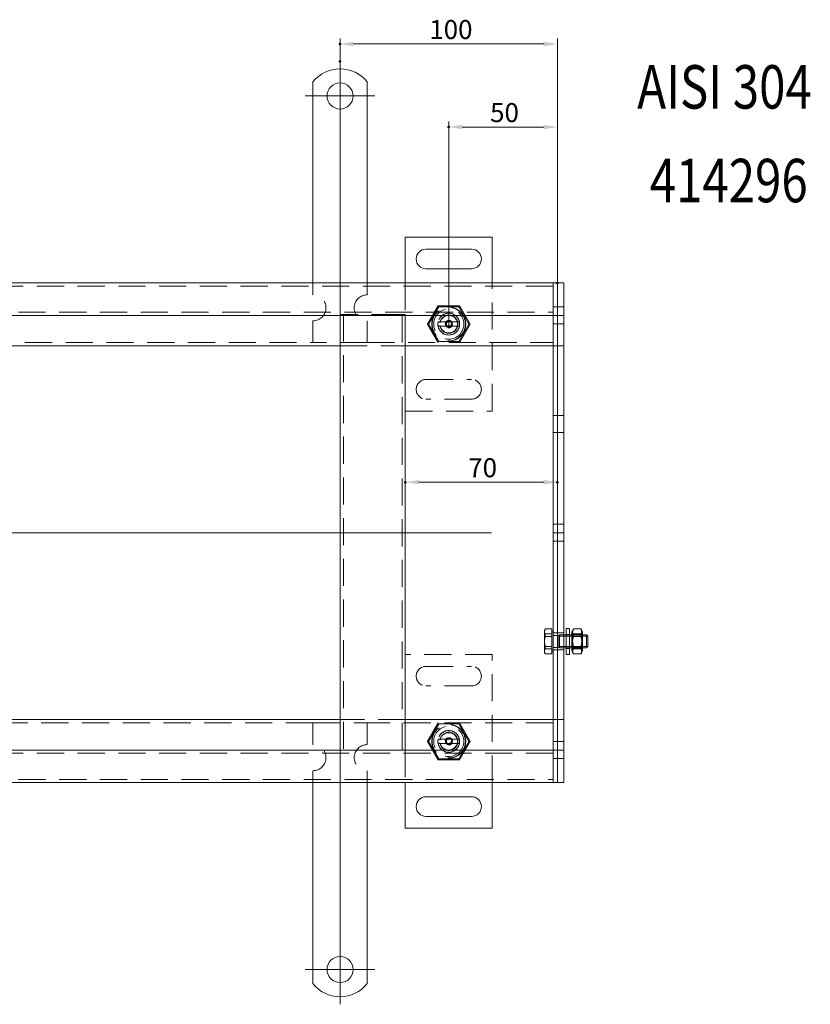
# Model space of a CAD drawing. Extents: x -101 to 30374, y -10540 to 12501.
# Drawn here: x 9942 to 10306, y -5631 to -5177 of the extents above; entities that cross this region are included whole.
import ezdxf

# ---------------------------------------------------------------- set-up
doc = ezdxf.new("R2010")
doc.units = 0
doc.header["$LTSCALE"] = 25
for name, pattern in [('AUSGEZOGEN', [0]), ('GESTRICHELT', [0.75, 0.5, -0.25]), ('STRICHPUNKT', [1, 0.5, -0.25, 0, -0.25])]:
    doc.linetypes.add(name, pattern=pattern)
for name, color, linetype, lineweight in [('ACO_DIMENSION', 3, 'AUSGEZOGEN', 9), ('ACO_HIDDEN', 81, 'GESTRICHELT', 9), ('ACO_MITTE', 1, 'STRICHPUNKT', 9), ('ACO_VISIBLE ( NOTE )', 7, 'CONTINUOUS', 15), ('AM_BOR', 7, 'CONTINUOUS', 50)]:
    doc.layers.add(name, color=color, linetype=linetype, lineweight=lineweight)
doc.styles.add('Text poznámky (ISO)', font='TAHOMA.TTF')
doc.dimstyles.new('Výchozí (ISO)', dxfattribs={"dimscale": 2.5, "dimtxt": 3.5, "dimasz": 2.5, "dimexe": 1, "dimexo": 0, "dimgap": 0.762, "dimtad": 1, "dimrnd": 1e-08, "dimtxsty": 'Text poznámky (ISO)', "dimcen": 0.09, "dimdle": 10, "dimclrd": 256, "dimclre": 256, "dimclrt": 256, "dimazin": 2, "dimtfac": 1.001486, "dimtmove": 0, "dimatfit": 3, "dimfxl": 0, "dimtolj": 1, "dimlwd": -1, "dimlwe": -1, "dimarcsym": 0})

# ---------------------------------------------------------------- blocks, each defined once
blk = doc.blocks.new('*D1365')
at = {"layer": 'ACO_DIMENSION'}
for p, q in [((10139.38, -5318.54), (10139.38, -5224.34)), ((10183.13, -5226.84), (10145.63, -5226.84)), ((10189.38, -5298.59), (10189.38, -5224.34))]:
    blk.add_line(p, q, dxfattribs=at)
for points in [[(10145.63, -5225.79), (10145.63, -5227.88), (10139.38, -5226.84)], [(10183.13, -5225.79), (10183.13, -5227.88), (10189.38, -5226.84)]]:
    blk.add_solid(points, dxfattribs=at)
at = {"layer": 'AM_BOR', "color": 0}
for p in [(10139.38, -5226.84), (10189.38, -5298.59), (10139.38, -5318.54)]:
    blk.add_point(p, dxfattribs=at)
at = {"layer": 'ACO_DIMENSION', "insert": (10158.42, -5215.82), "char_height": 8.75, "attachment_point": 1, "style": 'Text poznámky (ISO)'}
blk.add_mtext('\\A1;50', dxfattribs=at)
blk = doc.blocks.new('*D1366')
at = {"layer": 'ACO_DIMENSION'}
for p, q in [((10089.38, -5196.54), (10089.38, -5186.11)), ((10189.38, -5298.59), (10189.38, -5186.11)), ((10183.13, -5188.61), (10095.63, -5188.61))]:
    blk.add_line(p, q, dxfattribs=at)
for points in [[(10095.63, -5187.57), (10095.63, -5189.65), (10089.38, -5188.61)], [(10183.13, -5187.57), (10183.13, -5189.65), (10189.38, -5188.61)]]:
    blk.add_solid(points, dxfattribs=at)
at = {"layer": 'AM_BOR', "color": 0}
for p in [(10089.38, -5188.61), (10089.38, -5196.54), (10189.38, -5298.59)]:
    blk.add_point(p, dxfattribs=at)
at = {"layer": 'ACO_DIMENSION', "insert": (10130.44, -5177.6), "char_height": 8.75, "attachment_point": 1, "style": 'Text poznámky (ISO)'}
blk.add_mtext('\\A1;100', dxfattribs=at)
blk = doc.blocks.new('*D1367')
at = {"layer": 'ACO_DIMENSION'}
blk.add_line((10183.13, -5390.27), (10125.63, -5390.27), dxfattribs=at)
for points in [[(10125.63, -5389.22), (10125.63, -5391.31), (10119.38, -5390.27)], [(10183.13, -5389.22), (10183.13, -5391.31), (10189.38, -5390.27)]]:
    blk.add_solid(points, dxfattribs=at)
at = {"layer": 'AM_BOR', "color": 0}
for p in [(10119.38, -5390.27), (10119.38, -5390.27), (10189.38, -5390.27)]:
    blk.add_point(p, dxfattribs=at)
at = {"layer": 'ACO_DIMENSION', "insert": (10148.35, -5379.25), "char_height": 8.75, "attachment_point": 1, "style": 'Text poznámky (ISO)'}
blk.add_mtext('\\A1;70', dxfattribs=at)

msp = doc.modelspace()

# ---------------------------------------------------------------- linework, layer by layer
at = {"layer": 'ACO_HIDDEN'}
for p, q in [((10187.385, -5300.04), (9191.385, -5300.04)), ((10076.885, -5298.54), (10076.885, -5304.04)), ((10101.885, -5298.54), (10101.885, -5304.04)), ((10119.385, -5298.54), (10119.385, -5313.04)), ((10159.385, -5357.54), (10159.385, -5298.54)), ((10134.76, -5309.53), (10130.135, -5317.54)), ((10144.01, -5309.53), (10134.76, -5309.53)), ((10148.635, -5317.54), (10144.01, -5309.53)), ((10189.385, -5309.64), (10187.385, -5309.64)), ((10192.385, -5309.64), (10189.385, -5309.64)), ((9191.385, -5312.04), (10187.385, -5312.04)), ((10092.385, -5313.04), (10089.385, -5313.04)), ((10089.385, -5313.54), (10089.385, -5313.04)), ((10090.885, -5313.04), (10090.885, -5513.54)), ((10116.385, -5313.04), (10092.385, -5313.04)), ((10119.385, -5313.04), (10116.385, -5313.04)), ((10117.885, -5513.54), (10117.885, -5313.04)), ((10119.385, -5313.04), (10119.385, -5313.54)), ((10076.885, -5316.04), (10076.885, -5326.04)), ((10101.885, -5316.04), (10101.885, -5326.04)), ((10130.135, -5317.54), (10134.76, -5325.551)), ((10135.512, -5316.54), (10143.258, -5316.54)), ((10143.258, -5318.54), (10135.512, -5318.54)), ((10144.01, -5325.551), (10148.635, -5317.54)), ((10189.385, -5317.44), (10187.385, -5317.44)), ((10192.385, -5317.44), (10189.385, -5317.44)), ((9681.885, -5326.04), (10076.885, -5326.04)), ((10101.885, -5326.04), (10076.885, -5326.04)), ((10089.385, -5327.54), (10119.385, -5327.54)), ((10101.885, -5326.04), (10187.385, -5326.04)), ((10134.76, -5325.551), (10144.01, -5325.551)), ((10128.885, -5343.04), (10149.885, -5343.04)), ((10149.885, -5352.04), (10128.885, -5352.04)), ((10119.385, -5357.54), (10159.385, -5357.54)), ((10189.385, -5359.64), (10187.385, -5359.64)), ((10192.385, -5359.64), (10189.385, -5359.64)), ((10189.385, -5367.44), (10187.385, -5367.44)), ((10192.385, -5367.44), (10189.385, -5367.44)), ((10189.385, -5409.64), (10187.385, -5409.64)), ((10192.385, -5409.64), (10189.385, -5409.64)), ((10189.385, -5417.44), (10187.385, -5417.44)), ((10192.385, -5417.44), (10189.385, -5417.44)), ((10183.385, -5458.54), (10183.645, -5458.09)), ((10183.385, -5458.54), (10183.385, -5459.523)), ((10183.385, -5459.523), (10183.385, -5464.11)), ((10186.885, -5457.804), (10183.831, -5457.804)), ((10186.885, -5457.804), (10186.885, -5461.242)), ((10186.885, -5459.19), (10187.385, -5459.19)), ((10189.385, -5459.64), (10187.385, -5459.64)), ((10192.385, -5459.64), (10189.385, -5459.64)), ((10183.385, -5464.11), (10183.385, -5468.127)), ((10186.885, -5460.103), (10183.831, -5460.103)), ((10186.885, -5461.242), (10183.831, -5461.242)), ((10186.885, -5461.242), (10186.885, -5466.978)), ((10187.385, -5460.811), (10189.771, -5460.811)), ((10189.771, -5460.811), (10190.385, -5460.54)), ((10189.771, -5466.27), (10189.771, -5460.811)), ((10190.385, -5466.54), (10190.385, -5460.54)), ((10190.385, -5460.54), (10192.385, -5460.54)), ((10190.385, -5466.54), (10190.385, -5460.54)), ((10192.385, -5461.139), (10190.385, -5461.139)), ((10194.985, -5460.34), (10193.385, -5460.34)), ((10193.385, -5460.54), (10194.985, -5460.54)), ((10194.985, -5461.139), (10193.385, -5461.139)), ((10200.985, -5460.54), (10195.985, -5460.54)), ((10195.985, -5460.54), (10200.985, -5460.54)), ((10196.297, -5461.082), (10195.985, -5460.541)), ((10200.985, -5461.139), (10195.985, -5461.139)), ((10196.297, -5465.999), (10196.297, -5461.082)), ((10200.672, -5461.082), (10196.297, -5461.082)), ((10200.192, -5460.103), (10196.778, -5460.103)), ((10200.672, -5461.082), (10200.985, -5460.541)), ((10200.672, -5461.082), (10200.672, -5465.999)), ((10183.385, -5468.127), (10183.385, -5468.54)), ((10183.385, -5468.54), (10183.645, -5468.991)), ((10186.885, -5465.839), (10183.831, -5465.839)), ((10186.885, -5466.978), (10183.831, -5466.978)), ((10186.885, -5466.978), (10186.885, -5469.276)), ((10186.885, -5467.89), (10187.385, -5467.89)), ((10187.385, -5466.27), (10189.771, -5466.27)), ((10189.385, -5467.44), (10187.385, -5467.44)), ((10192.385, -5467.44), (10189.385, -5467.44)), ((10189.771, -5466.27), (10190.385, -5466.54)), ((10190.385, -5465.941), (10192.385, -5465.941)), ((10190.385, -5466.54), (10192.385, -5466.54)), ((10193.385, -5465.941), (10194.985, -5465.941)), ((10193.385, -5466.54), (10194.985, -5466.54)), ((10194.985, -5466.74), (10193.385, -5466.74)), ((10195.985, -5465.941), (10200.985, -5465.941)), ((10196.297, -5465.999), (10195.985, -5466.54)), ((10195.985, -5466.54), (10200.985, -5466.54)), ((10195.985, -5466.54), (10200.985, -5466.54)), ((10200.672, -5465.999), (10196.297, -5465.999)), ((10200.192, -5465.839), (10196.778, -5465.839)), ((10200.672, -5465.999), (10200.985, -5466.54)), ((10159.385, -5469.54), (10119.385, -5469.54)), ((10159.385, -5528.54), (10159.385, -5469.54)), ((10186.885, -5469.276), (10183.831, -5469.276)), ((10128.885, -5475.04), (10149.885, -5475.04)), ((10149.885, -5484.04), (10128.885, -5484.04)), ((10119.385, -5499.54), (10089.385, -5499.54)), ((10076.885, -5501.04), (9681.885, -5501.04)), ((10076.885, -5501.04), (10101.885, -5501.04)), ((10076.885, -5511.04), (10076.885, -5501.04)), ((10187.385, -5501.04), (10101.885, -5501.04)), ((10101.885, -5511.04), (10101.885, -5501.04)), ((10134.76, -5501.53), (10130.135, -5509.54)), ((10144.01, -5501.53), (10134.76, -5501.53)), ((10148.635, -5509.54), (10144.01, -5501.53)), ((10130.135, -5509.54), (10134.76, -5517.551)), ((10135.512, -5508.54), (10143.258, -5508.54)), ((10144.01, -5517.551), (10148.635, -5509.54)), ((10189.385, -5509.64), (10187.385, -5509.64)), ((10192.385, -5509.64), (10189.385, -5509.64)), ((10119.385, -5513.54), (10119.385, -5528.54)), ((10143.258, -5510.54), (10135.512, -5510.54)), ((10187.385, -5515.04), (9191.385, -5515.04)), ((10134.76, -5517.551), (10144.01, -5517.551)), ((10189.385, -5517.44), (10187.385, -5517.44)), ((10192.385, -5517.44), (10189.385, -5517.44)), ((10076.885, -5528.54), (10076.885, -5523.04)), ((10101.885, -5528.54), (10101.885, -5523.04)), ((9191.385, -5527.04), (10187.385, -5527.04))]:
    msp.add_line(p, q, dxfattribs=at)
for centre, radius in [((10139.385, -5317.54), 7.8), ((10139.385, -5317.54), 7.65), ((10139.385, -5317.54), 6.938), ((10139.385, -5317.54), 5), ((10139.385, -5317.54), 4.188), ((10139.385, -5317.54), 1.5), ((10139.385, -5317.54), 1.4), ((10139.385, -5509.54), 7.8), ((10139.385, -5509.54), 7.65), ((10139.385, -5509.54), 6.938), ((10139.385, -5509.54), 5), ((10139.385, -5509.54), 4.188), ((10139.385, -5509.54), 1.5), ((10139.385, -5509.54), 1.4)]:
    msp.add_circle(centre, radius, dxfattribs=at)
for centre, radius, start, end in [((10076.885, -5310.04), 6, 270, 90), ((10101.885, -5310.04), 6, 90, 270), ((10139.385, -5317.54), 5, 11.53696, 168.46304), ((10139.385, -5317.54), 4.103, 14.10644, 165.89356), ((10139.385, -5317.54), 4, 14.47751, 165.52249), ((10139.385, -5317.54), 5, 168.46304, 191.53696), ((10139.385, -5317.54), 5, 168.46304, 191.53696), ((10139.385, -5317.54), 5, 191.53696, 348.46304), ((10139.385, -5317.54), 4.103, 165.89356, 170), ((10139.385, -5317.54), 4, 194.47751, 345.52249), ((10139.385, -5317.54), 1.671, 260, 170), ((10139.385, -5317.54), 1.099, 80, 350), ((10139.385, -5317.54), 4.103, 260, 345.89356), ((10139.385, -5317.54), 4.103, 345.89356, 14.10644), ((10139.385, -5317.54), 5, 348.46304, 11.53696), ((10128.885, -5347.54), 4.5, 90, 270), ((10149.885, -5347.54), 4.5, 270, 90), ((10128.885, -5479.54), 4.5, 90, 270), ((10149.885, -5479.54), 4.5, 270, 90), ((10139.385, -5509.54), 5, 11.53696, 168.46304), ((10139.385, -5509.54), 5, 168.46304, 191.53696), ((10139.385, -5509.54), 5, 168.46304, 191.53696), ((10139.385, -5509.54), 4.103, 165.89356, 170), ((10139.385, -5509.54), 4.103, 14.10644, 165.89356), ((10139.385, -5509.54), 4, 14.47751, 165.52249), ((10139.385, -5509.54), 1.671, 260, 170), ((10139.385, -5509.54), 1.099, 80, 350), ((10139.385, -5509.54), 4.103, 345.89356, 14.10644), ((10139.385, -5509.54), 5, 348.46304, 11.53696), ((10139.385, -5509.54), 5, 348.46304, 11.53696), ((10076.885, -5517.04), 6, 270, 90), ((10101.885, -5517.04), 6, 90, 270), ((10139.385, -5509.54), 5, 191.53696, 348.46304), ((10139.385, -5509.54), 4, 194.47751, 345.52249), ((10139.385, -5509.54), 4.103, 260, 345.89356)]:
    msp.add_arc(centre, radius, start, end, dxfattribs=at)
for points, weights in [([(10129.57, -5317.54), (10132.024, -5313.29), (10134.477, -5309.04)], [1, 1.15470053838, 1]), ([(10134.477, -5309.04), (10139.385, -5309.04), (10144.292, -5309.04)], [1, 1.15470053838, 1]), ([(10144.292, -5309.04), (10146.746, -5313.29), (10149.2, -5317.54)], [1, 1.15470053838, 1]), ([(10134.477, -5326.04), (10132.024, -5321.79), (10129.57, -5317.54)], [1, 1.15470053838, 1]), ([(10134.486, -5316.54), (10135.056, -5316.54), (10135.512, -5316.54)], [1.01967201941, 1.01641431551, 1]), ([(10135.512, -5318.54), (10135.056, -5318.54), (10134.486, -5318.54)], [1, 1.01641431551, 1.01967201941]), ([(10143.258, -5316.54), (10143.714, -5316.54), (10144.284, -5316.54)], [1, 1.01641431551, 1.01967201941]), ([(10144.284, -5318.54), (10143.714, -5318.54), (10143.258, -5318.54)], [1.01967201941, 1.01641431551, 1]), ([(10149.2, -5317.54), (10146.746, -5321.79), (10144.292, -5326.04)], [1, 1.15470053838, 1]), ([(10183.831, -5457.804), (10183.385, -5458.726), (10183.385, -5459.523)], [1, 1.0379548493, 1]), ([(10183.385, -5458.954), (10183.385, -5458.42), (10183.831, -5457.804)], [1, 1.0379548493, 1]), ([(10183.831, -5460.103), (10183.385, -5459.487), (10183.385, -5458.954)], [1, 1.0379548493, 1]), ([(10183.385, -5459.523), (10183.385, -5460.321), (10183.831, -5461.242)], [1, 1.0379548493, 1]), ([(10196.778, -5460.103), (10196.027, -5459.067), (10196.591, -5458.09)], [1, 1.13728258015, 1.03091369005]), ([(10200.378, -5458.09), (10200.943, -5459.067), (10200.192, -5460.103)], [1.03091369005, 1.13728258015, 1]), ([(10183.385, -5462.971), (10183.385, -5461.64), (10183.831, -5460.103)], [1, 1.0379548493, 1]), ([(10183.831, -5461.242), (10183.385, -5462.779), (10183.385, -5464.11)], [1, 1.0379548493, 1]), ([(10183.831, -5465.839), (10183.385, -5464.302), (10183.385, -5462.971)], [1, 1.0379548493, 1]), ([(10183.385, -5464.11), (10183.385, -5465.441), (10183.831, -5466.978)], [1, 1.0379548493, 1]), ([(10196.778, -5465.839), (10195.944, -5462.971), (10196.778, -5460.103)], [1, 1.15470053838, 1]), ([(10200.192, -5460.103), (10201.025, -5462.971), (10200.192, -5465.839)], [1, 1.15470053838, 1]), ([(10183.385, -5467.557), (10183.385, -5466.76), (10183.831, -5465.839)], [1, 1.0379548493, 1]), ([(10183.831, -5466.978), (10183.385, -5467.594), (10183.385, -5468.127)], [1, 1.0379548493, 1]), ([(10183.831, -5469.276), (10183.385, -5468.355), (10183.385, -5467.557)], [1, 1.0379548493, 1]), ([(10183.385, -5468.127), (10183.385, -5468.66), (10183.831, -5469.276)], [1, 1.0379548493, 1]), ([(10196.778, -5469.276), (10195.944, -5467.557), (10196.778, -5465.839)], [1, 1.15470053838, 1]), ([(10200.192, -5465.839), (10201.025, -5467.557), (10200.192, -5469.276)], [1, 1.15470053838, 1]), ([(10129.57, -5509.54), (10132.024, -5505.29), (10134.477, -5501.04)], [1, 1.15470053838, 1]), ([(10144.292, -5501.04), (10146.746, -5505.29), (10149.2, -5509.54)], [1, 1.15470053838, 1]), ([(10134.477, -5518.04), (10132.024, -5513.79), (10129.57, -5509.54)], [1, 1.15470053838, 1]), ([(10134.486, -5508.54), (10135.056, -5508.54), (10135.512, -5508.54)], [1.01967201941, 1.01641431551, 1]), ([(10143.258, -5508.54), (10143.714, -5508.54), (10144.284, -5508.54)], [1, 1.01641431551, 1.01967201941]), ([(10149.2, -5509.54), (10146.746, -5513.79), (10144.292, -5518.04)], [1, 1.15470053838, 1]), ([(10135.512, -5510.54), (10135.056, -5510.54), (10134.486, -5510.54)], [1, 1.01641431551, 1.01967201941]), ([(10144.284, -5510.54), (10143.714, -5510.54), (10143.258, -5510.54)], [1.01967201941, 1.01641431551, 1]), ([(10144.292, -5518.04), (10139.385, -5518.04), (10134.477, -5518.04)], [1, 1.15470053838, 1])]:
    msp.add_rational_spline(points, weights, degree=2, dxfattribs=at)
at = {"layer": 'ACO_MITTE', "linetype": 'Continuous'}
for p, q in [((10089.385, -5196.54), (10089.385, -5424.529)), ((10105.385, -5212.54), (10073.385, -5212.54)), ((10089.385, -5390.228), (10089.385, -5630.54)), ((10159, -5413.54), (9149.828, -5413.54)), ((10105.385, -5614.54), (10073.385, -5614.54))]:
    msp.add_line(p, q, dxfattribs=at)
at = {"layer": 'ACO_VISIBLE ( NOTE )'}
for p, q in [((10076.885, -5206.053), (10076.885, -5222.54)), ((10101.885, -5206.053), (10101.885, -5222.54)), ((10076.885, -5222.54), (10076.885, -5226.076)), ((10101.885, -5222.54), (10101.885, -5226.076)), ((10076.885, -5226.076), (10076.885, -5228.551)), ((10076.885, -5237.036), (10076.885, -5228.551)), ((10101.885, -5226.076), (10101.885, -5228.551)), ((10101.885, -5237.036), (10101.885, -5228.551)), ((10076.885, -5237.036), (10076.885, -5239.511)), ((10101.885, -5237.036), (10101.885, -5239.511)), ((10076.885, -5239.511), (10076.885, -5246.582)), ((10101.885, -5239.511), (10101.885, -5246.582)), ((10076.885, -5246.582), (10076.885, -5249.057)), ((10101.885, -5246.582), (10101.885, -5249.057)), ((10076.885, -5257.542), (10076.885, -5249.057)), ((10101.885, -5257.542), (10101.885, -5249.057)), ((10076.885, -5257.542), (10076.885, -5260.017)), ((10076.885, -5260.017), (10076.885, -5267.088)), ((10101.885, -5257.542), (10101.885, -5260.017)), ((10101.885, -5260.017), (10101.885, -5267.088)), ((10076.885, -5267.088), (10076.885, -5269.563)), ((10101.885, -5267.088), (10101.885, -5269.563)), ((10076.885, -5278.048), (10076.885, -5269.563)), ((10101.885, -5278.048), (10101.885, -5269.563)), ((10076.885, -5278.048), (10076.885, -5280.523)), ((10101.885, -5278.048), (10101.885, -5280.523)), ((10119.385, -5277.54), (10119.385, -5298.54)), ((10159.385, -5277.54), (10119.385, -5277.54)), ((10159.385, -5298.54), (10159.385, -5277.54)), ((10076.885, -5280.523), (10076.885, -5284.059)), ((10101.885, -5280.523), (10101.885, -5284.059)), ((10128.885, -5283.04), (10149.885, -5283.04)), ((10076.885, -5284.059), (10076.885, -5298.54)), ((10101.885, -5284.059), (10101.885, -5298.54)), ((10149.885, -5292.04), (10128.885, -5292.04)), ((10187.385, -5298.54), (9191.385, -5298.54)), ((10187.385, -5298.54), (10187.385, -5301.54)), ((10189.385, -5298.54), (10187.385, -5298.54)), ((10187.385, -5301.54), (10187.385, -5298.54)), ((10192.385, -5298.54), (10189.385, -5298.54)), ((10189.385, -5298.59), (10189.385, -5298.54)), ((10189.385, -5298.59), (10189.385, -5313.49)), ((10192.385, -5298.59), (10192.385, -5298.54)), ((10192.385, -5298.59), (10192.385, -5313.49)), ((10187.385, -5301.54), (10187.385, -5310.54)), ((10187.385, -5301.54), (10187.385, -5310.54)), ((10189.385, -5301.54), (10189.385, -5310.54)), ((9191.385, -5313.54), (10187.385, -5313.54)), ((10089.385, -5513.54), (10089.385, -5313.54)), ((10119.385, -5313.54), (10119.385, -5513.54)), ((10187.385, -5310.54), (10187.385, -5313.54)), ((10187.385, -5313.54), (10187.385, -5310.54)), ((10187.385, -5315.04), (10187.385, -5313.54)), ((10189.385, -5313.54), (10187.385, -5313.54)), ((10189.385, -5313.54), (10189.385, -5313.49)), ((10189.385, -5313.54), (10189.385, -5313.922)), ((10192.385, -5313.54), (10189.385, -5313.54)), ((10189.385, -5313.922), (10189.385, -5327.49)), ((10192.385, -5313.54), (10192.385, -5313.49)), ((10192.385, -5313.54), (10192.385, -5313.59)), ((10192.385, -5313.59), (10192.385, -5327.49)), ((10187.385, -5315.04), (10187.385, -5324.54)), ((9694.385, -5327.54), (10089.385, -5327.54)), ((10119.385, -5327.54), (10187.385, -5327.54)), ((10187.385, -5324.54), (10187.385, -5327.54)), ((10187.385, -5328.91), (10187.385, -5327.54)), ((10189.385, -5327.54), (10187.385, -5327.54)), ((10187.385, -5327.54), (10187.385, -5328.91)), ((10189.385, -5327.54), (10189.385, -5327.49)), ((10189.385, -5327.54), (10189.385, -5328.91)), ((10192.385, -5327.54), (10189.385, -5327.54)), ((10192.385, -5327.54), (10192.385, -5327.49)), ((10192.385, -5327.54), (10192.385, -5327.586)), ((10192.385, -5327.586), (10192.385, -5413.54)), ((10187.385, -5328.91), (10187.385, -5413.41)), ((10187.385, -5328.91), (10187.385, -5413.41)), ((10189.385, -5328.91), (10189.385, -5413.54)), ((10189.385, -5328.91), (10189.385, -5413.54)), ((10187.385, -5413.671), (10187.385, -5413.41)), ((10189.385, -5413.54), (10187.385, -5413.54)), ((10187.385, -5413.671), (10187.385, -5498.171)), ((10187.385, -5413.671), (10187.385, -5498.171)), ((10189.385, -5413.54), (10189.385, -5498.171)), ((10192.385, -5413.54), (10189.385, -5413.54)), ((10189.385, -5413.54), (10189.385, -5498.171)), ((10192.385, -5413.54), (10192.385, -5499.495)), ((10193.385, -5469.54), (10193.385, -5457.54)), ((10194.985, -5457.54), (10193.385, -5457.54)), ((10194.985, -5469.54), (10194.985, -5457.54)), ((10195.985, -5459.14), (10196.591, -5458.09)), ((10195.985, -5459.14), (10195.985, -5467.94)), ((10200.192, -5457.804), (10196.778, -5457.804)), ((10200.985, -5459.14), (10200.378, -5458.09)), ((10200.985, -5467.94), (10200.985, -5459.14)), ((10192.385, -5460.54), (10193.385, -5460.54)), ((10193.385, -5461.139), (10192.385, -5461.139)), ((10194.985, -5460.54), (10195.985, -5460.54)), ((10195.985, -5461.139), (10194.985, -5461.139)), ((10200.192, -5461.242), (10196.778, -5461.242)), ((10200.985, -5460.54), (10202.771, -5460.54)), ((10203.37, -5461.139), (10200.985, -5461.139)), ((10202.771, -5466.54), (10202.771, -5460.54)), ((10203.385, -5461.154), (10202.771, -5460.54)), ((10203.385, -5461.154), (10203.385, -5465.927)), ((10192.385, -5465.941), (10193.385, -5465.941)), ((10192.385, -5466.54), (10193.385, -5466.54)), ((10194.985, -5465.941), (10195.985, -5465.941)), ((10194.985, -5466.54), (10195.985, -5466.54)), ((10195.985, -5467.94), (10196.591, -5468.991)), ((10200.192, -5466.978), (10196.778, -5466.978)), ((10200.985, -5467.94), (10200.378, -5468.991)), ((10200.985, -5465.941), (10203.37, -5465.941)), ((10200.985, -5466.54), (10202.771, -5466.54)), ((10203.385, -5465.927), (10202.771, -5466.54)), ((10194.985, -5469.54), (10193.385, -5469.54)), ((10200.192, -5469.276), (10196.778, -5469.276)), ((10089.385, -5499.54), (9694.385, -5499.54)), ((10187.385, -5499.54), (10119.385, -5499.54)), ((10187.385, -5499.54), (10187.385, -5498.171)), ((10187.385, -5498.171), (10187.385, -5499.54)), ((10187.385, -5499.54), (10187.385, -5502.54)), ((10189.385, -5499.54), (10187.385, -5499.54)), ((10189.385, -5498.171), (10189.385, -5499.54)), ((10192.385, -5499.54), (10189.385, -5499.54)), ((10189.385, -5499.59), (10189.385, -5499.54)), ((10189.385, -5499.59), (10189.385, -5513.158)), ((10192.385, -5499.495), (10192.385, -5499.54)), ((10192.385, -5499.59), (10192.385, -5499.54)), ((10192.385, -5499.59), (10192.385, -5513.49)), ((10187.385, -5502.54), (10187.385, -5512.04)), ((10187.385, -5513.54), (9191.385, -5513.54)), ((10187.385, -5513.54), (10187.385, -5512.04)), ((10187.385, -5513.54), (10187.385, -5516.54)), ((10189.385, -5513.54), (10187.385, -5513.54)), ((10187.385, -5516.54), (10187.385, -5513.54)), ((10189.385, -5513.158), (10189.385, -5513.54)), ((10192.385, -5513.54), (10189.385, -5513.54)), ((10189.385, -5513.59), (10189.385, -5513.54)), ((10189.385, -5513.59), (10189.385, -5528.49)), ((10192.385, -5513.49), (10192.385, -5513.54)), ((10192.385, -5513.59), (10192.385, -5513.54)), ((10192.385, -5513.59), (10192.385, -5528.49)), ((10187.385, -5516.54), (10187.385, -5525.54)), ((10187.385, -5516.54), (10187.385, -5525.54)), ((10189.385, -5516.54), (10189.385, -5525.54)), ((10187.385, -5525.54), (10187.385, -5528.54)), ((10187.385, -5528.54), (10187.385, -5525.54)), ((9191.385, -5528.54), (10187.385, -5528.54)), ((10076.885, -5543.022), (10076.885, -5528.54)), ((10101.885, -5543.022), (10101.885, -5528.54)), ((10119.385, -5528.54), (10119.385, -5549.54)), ((10159.385, -5549.54), (10159.385, -5528.54)), ((10189.385, -5528.54), (10187.385, -5528.54)), ((10189.385, -5528.54), (10189.385, -5528.49)), ((10192.385, -5528.54), (10189.385, -5528.54)), ((10192.385, -5528.54), (10192.385, -5528.49)), ((10128.885, -5535.04), (10149.885, -5535.04)), ((10076.885, -5546.558), (10076.885, -5543.022)), ((10101.885, -5546.558), (10101.885, -5543.022)), ((10149.885, -5544.04), (10128.885, -5544.04)), ((10076.885, -5549.032), (10076.885, -5546.558)), ((10076.885, -5549.032), (10076.885, -5557.518)), ((10101.885, -5549.032), (10101.885, -5546.558)), ((10101.885, -5549.032), (10101.885, -5557.518)), ((10119.385, -5549.54), (10159.385, -5549.54)), ((10076.885, -5559.993), (10076.885, -5557.518)), ((10101.885, -5559.993), (10101.885, -5557.518)), ((10076.885, -5567.064), (10076.885, -5559.993)), ((10101.885, -5567.064), (10101.885, -5559.993)), ((10076.885, -5569.539), (10076.885, -5567.064)), ((10101.885, -5569.539), (10101.885, -5567.064)), ((10076.885, -5569.539), (10076.885, -5578.024)), ((10101.885, -5569.539), (10101.885, -5578.024)), ((10076.885, -5580.499), (10076.885, -5578.024)), ((10076.885, -5587.57), (10076.885, -5580.499)), ((10101.885, -5580.499), (10101.885, -5578.024)), ((10101.885, -5587.57), (10101.885, -5580.499)), ((10076.885, -5590.045), (10076.885, -5587.57)), ((10076.885, -5590.045), (10076.885, -5598.53)), ((10101.885, -5590.045), (10101.885, -5587.57)), ((10101.885, -5590.045), (10101.885, -5598.53)), ((10076.885, -5601.005), (10076.885, -5598.53)), ((10101.885, -5601.005), (10101.885, -5598.53)), ((10076.885, -5604.54), (10076.885, -5601.005)), ((10076.885, -5621.028), (10076.885, -5604.54)), ((10101.885, -5604.54), (10101.885, -5601.005)), ((10101.885, -5621.028), (10101.885, -5604.54))]:
    msp.add_line(p, q, dxfattribs=at)
for centre in [(10089.385, -5212.54), (10089.385, -5614.54)]:
    msp.add_circle(centre, 6, dxfattribs=at)
for centre, radius, start, end in [((10089.385, -5216.04), 16, 38.62483, 141.37517), ((10128.885, -5287.54), 4.5, 90, 270), ((10149.885, -5287.54), 4.5, 270, 90), ((10128.885, -5539.54), 4.5, 90, 270), ((10149.885, -5539.54), 4.5, 270, 90), ((10089.385, -5611.04), 16, 218.62483, 321.37517)]:
    msp.add_arc(centre, radius, start, end, dxfattribs=at)
for points, weights in [([(10196.778, -5457.804), (10195.944, -5459.523), (10196.778, -5461.242)], [1, 1.15470053838, 1]), ([(10196.591, -5458.09), (10196.671, -5457.951), (10196.778, -5457.804)], [1.03091369005, 1.01741795823, 1]), ([(10200.192, -5461.242), (10201.025, -5459.523), (10200.192, -5457.804)], [1, 1.15470053838, 1]), ([(10200.192, -5457.804), (10200.298, -5457.951), (10200.378, -5458.09)], [1, 1.01741795823, 1.03091369005]), ([(10196.778, -5461.242), (10195.944, -5464.11), (10196.778, -5466.978)], [1, 1.15470053838, 1]), ([(10200.192, -5466.978), (10201.025, -5464.11), (10200.192, -5461.242)], [1, 1.15470053838, 1]), ([(10196.778, -5466.978), (10195.944, -5468.127), (10196.778, -5469.276)], [1, 1.15470053838, 1]), ([(10200.192, -5469.276), (10201.025, -5468.127), (10200.192, -5466.978)], [1, 1.15470053838, 1])]:
    msp.add_rational_spline(points, weights, degree=2, dxfattribs=at)

# ---------------------------------------------------------------- texts
at = {"layer": 'ACO_VISIBLE ( NOTE )', "width": 0.8}
for s, p in [('AISI 304', (10226.111, -5218.358)), ('414296', (10231.853, -5261.464))]:
    msp.add_text(s, height=20, dxfattribs=at).set_placement(p)

# ---------------------------------------------------------------- dimensions: what is measured, and where the dimension line sits
at = {"layer": 'ACO_DIMENSION'}
for base, p1, p2, override, picture, middle in [((10089.385, -5188.609), (10189.385, -5298.59), (10089.385, -5196.54), {"dimdec": 2, "dimtp": 0, "dimtm": 0, "dimtdec": 2, "dimtofl": 0, "dimatfit": 1}, '*D1366', (10139.385, -5188.609)), ((10139.385, -5226.836), (10189.385, -5298.59), (10139.385, -5318.54), {"dimdec": 2, "dimtp": 0, "dimtm": 0, "dimtdec": 2, "dimtofl": 0, "dimatfit": 1}, '*D1365', (10164.385, -5226.836)), ((10119.385, -5390.266), (10189.385, -5390.266), (10119.385, -5390.266), {"dimdec": 2, "dimse1": 1, "dimse2": 1, "dimtp": 0, "dimtm": 0, "dimtdec": 2, "dimtofl": 0, "dimatfit": 1}, '*D1367', (10154.385, -5390.266))]:
    dim = msp.add_linear_dim(base=base, p1=p1, p2=p2, angle=180, dimstyle='Výchozí (ISO)', override=override, dxfattribs=at)
    dim.commit()
    dim.dimension.update_dxf_attribs({"geometry": picture, "text_midpoint": middle, "dimtype": 160})

doc.saveas('drawing.dxf')
